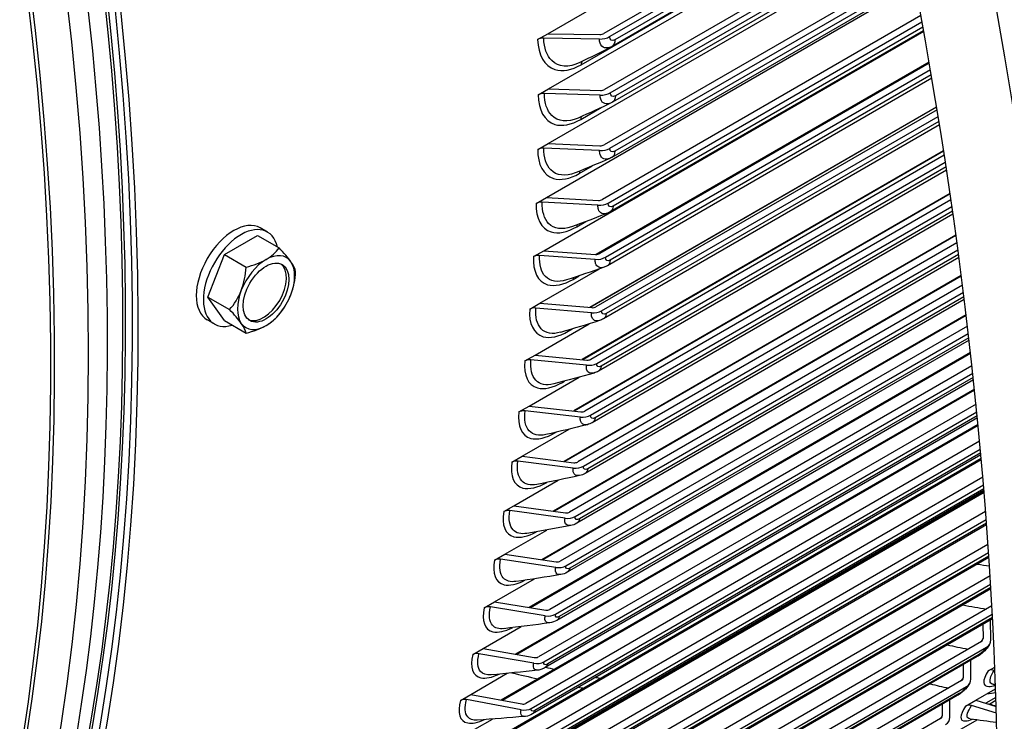
# Model space of a CAD drawing. Units: inches. Extents: x -10 to 117, y -8 to 67.
# Drawn here: x 78 to 81, y 48 to 50 of the extents above; entities that cross this region are included whole.
import ezdxf

# ---------------------------------------------------------------- set-up
doc = ezdxf.new("R2010")
doc.units = ezdxf.units.IN
doc.header["$MEASUREMENT"] = 0
doc.layers.add('PV', color=250, linetype='Continuous')

msp = doc.modelspace()

# ---------------------------------------------------------------- linework, layer by layer
at = {"layer": 'PV'}
for p, q in [((79.5376, 49.8332), (80.4516, 50.3609)), ((80.4682, 50.2833), (79.6893, 49.8337)), ((79.7048, 49.8252), (80.4714, 50.2678)), ((79.6276, 49.7491), (80.4773, 50.2397)), ((80.477, 50.241), (79.7114, 49.7989)), ((80.4746, 50.2529), (79.719, 49.8167)), ((79.5393, 49.6838), (80.48, 50.2269)), ((80.4963, 50.1471), (79.691, 49.6822)), ((79.7065, 49.6733), (80.4995, 50.1311)), ((80.5046, 50.1051), (79.7127, 49.6479)), ((80.5024, 50.1164), (79.7204, 49.6649)), ((79.538, 49.5361), (80.5066, 50.0953)), ((80.5225, 50.0133), (79.6897, 49.5324)), ((79.7051, 49.5231), (80.5257, 49.9968)), ((79.5337, 49.3901), (80.5315, 49.9662)), ((80.5304, 49.9717), (79.7111, 49.4986)), ((80.5284, 49.9824), (79.7187, 49.515)), ((80.547, 49.882), (79.6853, 49.3845)), ((79.7008, 49.3747), (80.5501, 49.8651)), ((79.5099, 49.8172), (79.5376, 49.8332)), ((79.5264, 49.2461), (80.5547, 49.8397)), ((79.5376, 49.8332), (79.6782, 49.8311)), ((80.5545, 49.8408), (79.7064, 49.3511)), ((80.5526, 49.851), (79.7141, 49.3668)), ((79.6771, 49.8188), (79.5265, 49.821)), ((80.5693, 49.7561), (79.6687, 49.2362)), ((80.5694, 49.7557), (79.6696, 49.2362)), ((80.5698, 49.7533), (79.678, 49.2384)), ((79.6934, 49.2283), (80.5728, 49.736)), ((80.5768, 49.7125), (79.6987, 49.2056)), ((80.5752, 49.7222), (79.7064, 49.2206)), ((79.5116, 49.6678), (79.5393, 49.6838)), ((79.6788, 49.6671), (79.5282, 49.6715)), ((79.5393, 49.6838), (79.6799, 49.6797)), ((79.6265, 49.6012), (79.682, 49.6332)), ((80.5897, 49.6347), (79.651, 49.0927)), ((80.5898, 49.6341), (79.6519, 49.0926)), ((80.5909, 49.6274), (79.6676, 49.0943)), ((79.683, 49.0838), (80.5938, 49.6096)), ((80.596, 49.5961), (79.6957, 49.0763)), ((80.5975, 49.587), (79.6881, 49.062)), ((79.5103, 49.5201), (79.538, 49.5361)), ((79.6775, 49.5172), (79.5269, 49.5236)), ((79.538, 49.5361), (79.6786, 49.53)), ((80.6086, 49.5161), (79.6306, 48.9515)), ((80.6087, 49.5154), (79.6318, 48.9514)), ((80.6104, 49.5043), (79.6543, 48.9523)), ((79.6697, 48.9414), (80.6132, 49.4861)), ((79.6225, 49.4551), (79.6587, 49.476)), ((80.6165, 49.4643), (79.6744, 48.9204)), ((80.6152, 49.4729), (79.6819, 48.9341)), ((79.506, 49.3741), (79.5337, 49.3901)), ((79.6731, 49.369), (79.5226, 49.3776)), ((79.5337, 49.3901), (79.6743, 49.3822)), ((80.6259, 49.4006), (79.6075, 48.8126)), ((80.6261, 49.3996), (79.609, 48.8124)), ((80.6283, 49.3842), (79.638, 48.8124)), ((79.6533, 48.8011), (80.631, 49.3656)), ((80.6328, 49.3527), (79.6652, 48.794)), ((79.6156, 49.3109), (79.6404, 49.3252)), ((80.634, 49.3446), (79.6578, 48.781)), ((78.7786, 49.2966), (78.7594, 49.3077)), ((78.6621, 49.2358), (78.7515, 49.2874)), ((78.7515, 49.2874), (78.81, 49.2536)), ((80.6418, 49.2882), (79.5816, 48.676)), ((80.642, 49.2869), (79.5834, 48.6758)), ((79.4987, 49.2301), (79.5264, 49.2461)), ((79.5264, 49.2461), (79.6669, 49.2362)), ((80.6447, 49.2671), (79.6186, 48.6747)), ((79.6339, 48.663), (80.6473, 49.2481)), ((78.6175, 49.1207), (78.6621, 49.2358)), ((78.6621, 49.2358), (78.7207, 49.202)), ((79.6658, 49.2228), (79.5153, 49.2334)), ((80.6499, 49.228), (79.6382, 48.6438)), ((80.6489, 49.2355), (79.6455, 48.6562)), ((79.5162, 49.104), (79.6777, 49.1972)), ((80.6563, 49.1789), (79.5529, 48.5419)), ((80.6565, 49.1774), (79.5551, 48.5415)), ((79.6057, 49.1686), (79.6226, 49.1784)), ((80.6596, 49.1531), (79.5963, 48.5392)), ((78.6175, 49.1207), (78.676, 49.087)), ((78.6621, 49.0572), (78.6175, 49.1207)), ((79.6115, 48.5272), (80.6621, 49.1337)), ((80.6645, 49.1144), (79.6156, 48.5089)), ((80.6636, 49.1215), (79.6229, 48.5206)), ((79.4885, 49.088), (79.5162, 49.104)), ((79.6554, 49.0785), (79.5051, 49.0911)), ((79.5162, 49.104), (79.6566, 49.0922)), ((78.6351, 49.048), (78.6159, 49.0591)), ((78.6621, 49.0572), (78.7207, 49.0234)), ((80.6695, 49.073), (79.5215, 48.4102)), ((80.6697, 49.0712), (79.5241, 48.4098)), ((79.5031, 48.9639), (79.6498, 49.0486)), ((80.6732, 49.0424), (79.5711, 48.4061)), ((79.5928, 49.0283), (79.6037, 49.0346)), ((79.5862, 48.3937), (80.6755, 49.0226)), ((80.6776, 49.0042), (79.5901, 48.3763)), ((80.6769, 49.0107), (79.5972, 48.3874)), ((79.4754, 48.9479), (79.5031, 48.9639)), ((80.6814, 48.9704), (79.4874, 48.281)), ((80.6817, 48.9683), (79.4904, 48.2805)), ((79.642, 48.9363), (79.4919, 48.9509)), ((79.5031, 48.9639), (79.6432, 48.9503)), ((80.6854, 48.935), (79.5429, 48.2754)), ((79.487, 48.8259), (79.6227, 48.9042)), ((79.558, 48.2627), (80.6876, 48.9148)), ((80.6894, 48.8973), (79.5616, 48.2461)), ((80.6888, 48.9033), (79.5686, 48.2566)), ((80.6922, 48.8714), (79.4504, 48.1545)), ((79.5769, 48.8901), (79.583, 48.8936)), ((80.6924, 48.8689), (79.4539, 48.1539)), ((79.4593, 48.8099), (79.487, 48.8259)), ((79.487, 48.8259), (79.6269, 48.8104)), ((80.6963, 48.8311), (79.5118, 48.1472)), ((79.6257, 48.7962), (79.4758, 48.8128)), ((79.5267, 48.1341), (80.6983, 48.8105)), ((80.7, 48.7938), (79.5302, 48.1184)), ((80.6994, 48.7994), (79.5371, 48.1283)), ((80.7017, 48.7759), (79.4108, 48.0306)), ((80.702, 48.7731), (79.4147, 48.0298)), ((79.4679, 48.69), (79.5948, 48.7633)), ((79.5582, 48.754), (79.56, 48.7551)), ((80.706, 48.7307), (79.4777, 48.0215)), ((80.7102, 48.6841), (79.3684, 47.9094)), ((79.4402, 48.674), (79.4679, 48.69)), ((79.4679, 48.69), (79.6076, 48.6728)), ((79.4926, 48.0081), (80.7079, 48.7098)), ((80.7094, 48.6939), (79.4959, 47.9933)), ((80.7089, 48.6991), (79.5026, 48.0026)), ((80.7105, 48.6809), (79.3728, 47.9085)), ((79.6063, 48.6584), (79.4567, 48.6768)), ((80.7146, 48.6339), (79.4408, 47.8985)), ((79.4459, 48.5565), (79.5656, 48.6255)), ((79.4556, 47.8847), (80.7164, 48.6127)), ((80.7177, 48.596), (79.3233, 47.791)), ((80.718, 48.5924), (79.3282, 47.79)), ((80.7176, 48.5976), (79.4587, 47.8708)), ((80.7172, 48.6023), (79.4653, 47.8795)), ((79.4182, 48.5405), (79.4459, 48.5565)), ((79.4459, 48.5565), (79.5853, 48.5374)), ((80.7221, 48.5409), (79.401, 47.7782)), ((79.584, 48.5227), (79.4347, 48.5431)), ((79.4156, 47.764), (80.7238, 48.5193)), ((80.7248, 48.505), (79.4187, 47.7509)), ((80.7245, 48.5094), (79.4251, 47.7591)), ((79.421, 48.4252), (79.5345, 48.4907)), ((80.7286, 48.4517), (79.3583, 47.6606)), ((79.3728, 47.6461), (80.7302, 48.4298)), ((80.7308, 48.4203), (79.382, 47.6415)), ((79.3933, 48.4092), (79.421, 48.4252)), ((79.421, 48.4252), (79.5601, 48.4044)), ((80.7311, 48.4163), (79.3758, 47.6339)), ((79.5587, 48.3895), (79.4098, 48.4117)), ((80.7343, 48.3665), (79.3128, 47.5458)), ((79.3272, 47.531), (80.7356, 48.3442)), ((79.3932, 48.2963), (79.5012, 48.3586)), ((80.7364, 48.3316), (79.33, 47.5196)), ((80.7362, 48.3351), (79.336, 47.5267)), ((80.739, 48.2852), (79.2645, 47.4338)), ((79.3655, 48.2803), (79.3932, 48.2963)), ((79.3932, 48.2963), (79.5319, 48.2738)), ((79.2788, 47.4188), (80.7403, 48.2626)), ((79.5305, 48.2586), (79.3819, 48.2827)), ((80.7409, 48.2508), (79.2815, 47.4082)), ((80.7407, 48.254), (79.2873, 47.4148)), ((80.7149, 48.2358), (80.7152, 48.1971)), ((80.7362, 48.1935), (80.7357, 48.2478)), ((79.3625, 48.1698), (79.4657, 48.2294)), ((80.7107, 48.1893), (79.2134, 47.3248)), ((79.2275, 47.3095), (80.7248, 48.174)), ((80.7052, 48.1542), (79.2357, 47.3059)), ((79.3348, 48.1538), (79.3625, 48.1698)), ((79.4993, 48.1303), (79.3512, 48.1561)), ((79.3625, 48.1698), (79.5008, 48.1457)), ((80.6997, 48.1482), (79.2302, 47.2998)), ((80.6613, 48.126), (80.6614, 48.0912)), ((80.6823, 48.0873), (80.6821, 48.138)), ((79.3289, 48.0459), (79.4278, 48.103)), ((80.7292, 48.1098), (80.747, 48.12)), ((80.7473, 48.1105), (80.7453, 48.1111)), ((80.6568, 48.0833), (79.1595, 47.2189)), ((79.1735, 47.2032), (80.6708, 48.0677)), ((80.6509, 48.0483), (79.1814, 47.1999)), ((79.3012, 48.0299), (79.3289, 48.0459)), ((79.3289, 48.0459), (79.4668, 48.0201)), ((80.6959, 48.0304), (80.7492, 48.0612)), ((80.6456, 48.0427), (79.1762, 47.1943)), ((79.4653, 48.0044), (79.3176, 48.0321)), ((80.605, 48.0192), (80.6048, 47.9883)), ((80.6256, 47.9843), (80.6258, 48.0312)), ((80.6682, 48.0144), (80.6959, 48.0304)), ((80.6959, 48.0304), (80.7508, 48.0136)), ((80.75, 48.0375), (80.7233, 48.0221)), ((80.7503, 48.0295), (80.7337, 48.0199)), ((80.7514, 47.995), (80.6841, 48.0156)), ((80.6002, 47.9804), (79.1029, 47.1159)), ((79.2925, 47.9245), (79.3874, 47.9794)), ((80.6322, 47.9382), (80.6991, 47.9769))]:
    msp.add_line(p, q, dxfattribs=at)
msp.add_arc((78.6655, 49.1962), 0.1894, 315, 330, dxfattribs=at)
for centre, major_axis, ratio, start_param, end_param in [((74.0998, 52.9645), (-5.664, 9.8103), 0.57735, 3.655864, 5.768914), ((77.3146, 54.8206), (4.0827, -7.0714), 0.57735, 0.514271, 2.627322), ((72.9844, 52.3205), (5.6744, -9.8283), 0.57735, 0, 2.354449), ((72.9495, 52.3004), (5.6642, -9.8107), 0.57735, 5.502956, 8.637634), ((72.8474, 52.2414), (5.5923, -9.6862), 0.57735, 5.49201, 8.637634), ((72.8604, 52.2489), (3.9375, -6.82), 0.57735, 6.249033, 8.550514), ((72.8604, 52.2489), (3.9134, -6.7783), 0.57735, 0.240295, 2.267329), ((72.8604, 52.2489), (3.9266, -6.801), 0.57735, 0.079644, 2.267329), ((72.7849, 52.2053), (3.9321, -6.8106), 0.57735, 0.265589, 2.267329), ((72.8517, 52.2439), (3.9145, -6.7802), 0.57735, 0.265589, 2.267329), ((72.7336, 52.1757), (3.9321, -6.8106), 0.57735, 6.213767, 8.550514), ((72.6581, 52.1322), (3.9134, -6.7783), 0.57735, 0, 2.267329), ((72.6667, 52.1371), (3.9145, -6.7802), 0.57735, 6.259545, 8.550514), ((73.9938, 52.9033), (5.6875, -9.851), 0.57735, 0.77082, 1.542343), ((73.82, 52.803), (5.6875, -9.851), 0.57735, 0.769875, 1.544506), ((79.679, 49.8393), (0.0146, 0.0003), 0.563069, 4.649164, 5.485863), ((79.5254, 49.8087), (-0.0219, -0.0005), 0.563069, 4.649164, 5.485863), ((79.679, 49.8393), (-0.0365, -0.0008), 0.563069, 1.507572, 2.34427), ((79.527, 49.6589), (-0.0219, 0), 0.576572, 4.660416, 5.497114), ((79.6807, 49.6881), (-0.0365, 0), 0.576572, 1.518823, 2.355522), ((79.6807, 49.6881), (0.0146, 0), 0.576572, 4.660416, 5.497114), ((79.5257, 49.5107), (-0.0219, 0.0004), 0.589767, 4.6722, 5.508898), ((79.6793, 49.5386), (-0.0365, 0.0007), 0.589767, 1.530607, 2.367305), ((79.6793, 49.5386), (0.0146, -0.0003), 0.589767, 4.6722, 5.508898), ((79.5214, 49.3644), (-0.0219, 0.0009), 0.602647, 4.684534, 5.521233), ((79.675, 49.391), (0.0146, -0.0006), 0.602647, 4.684534, 5.521233), ((79.675, 49.391), (-0.0365, 0.0014), 0.602647, 1.542942, 2.37964), ((78.6876, 49.1834), (-0.0718, -0.1243), 0.57735, 3.141593, 6.283185), ((78.7068, 49.1723), (-0.0718, -0.1243), 0.57735, 2.587006, 6.837772), ((78.6655, 49.2855), (0.1547, 0), 0.57735, 5.497787, 5.918321), ((78.7325, 49.2795), (0.1206, -0.0969), 0.211325, 0.631914, 1.052449), ((78.7749, 49.133), (-0.0547, -0.0947), 0.57735, 3.926991, 4.974188), ((78.6655, 49.2855), (0.1547, 0), 0.57735, 5.077253, 5.497787), ((78.7749, 49.133), (0.0547, 0.0947), 0.57735, 6.021386, 7.068583), ((79.5142, 49.22), (-0.0218, 0.0013), 0.615206, 4.697439, 5.534138), ((79.6677, 49.2452), (-0.0364, 0.0022), 0.615206, 1.555847, 2.392545), ((79.6677, 49.2452), (0.0146, -0.0009), 0.615206, 4.697439, 5.534138), ((78.5985, 49.2021), (0.0138, 0.1541), 0.788675, 4.36151, 4.782044), ((78.7681, 49.1369), (-0.0438, -0.0758), 0.57735, 0.07786, 3.063732), ((78.7325, 49.2795), (0.1206, -0.0969), 0.211325, 0.21138, 0.631914), ((78.7749, 49.133), (0.0547, 0.0947), 0.57735, 4.974188, 6.021386), ((78.7325, 49.1902), (-0.0138, -0.1541), 0.788675, 1.219917, 1.640451), ((78.5985, 49.2021), (0.0138, 0.1541), 0.788675, 3.940975, 4.36151), ((78.7749, 49.133), (-0.0547, -0.0947), 0.57735, 4.974188, 6.021386), ((78.7749, 49.133), (0.0547, 0.0947), 0.57735, 3.926991, 4.974188), ((78.7325, 49.1902), (-0.0138, -0.1541), 0.788675, 1.136278, 1.219917), ((78.5985, 49.1128), (-0.1206, 0.0969), 0.211325, 3.773507, 4.194041), ((79.5039, 49.0775), (-0.0218, 0.0018), 0.627437, 4.710934, 5.547632), ((79.6574, 49.1013), (-0.0364, 0.003), 0.627437, 1.569341, 2.40604), ((79.6574, 49.1013), (0.0146, -0.0012), 0.627437, 4.710934, 5.547632), ((78.6655, 49.1069), (-0.1547, 0), 0.57735, 2.356194, 2.617994), ((78.5985, 49.1128), (0.1206, -0.0969), 0.211325, 0.21138, 0.631914), ((78.7749, 49.133), (-0.0547, -0.0947), 0.57735, 6.021386, 7.068583), ((78.6655, 49.1069), (-0.1547, 0), 0.57735, 1.93566, 2.356194), ((79.4907, 48.937), (-0.0218, 0.0023), 0.639334, 4.725038, 5.561737), ((79.644, 48.9596), (0.0145, -0.0015), 0.639334, 4.725038, 5.561737), ((79.644, 48.9596), (-0.0363, 0.0038), 0.639334, 1.583446, 2.420144), ((79.4746, 48.7986), (-0.0217, 0.0028), 0.65089, 4.739773, 5.576471), ((79.6277, 48.8199), (-0.0362, 0.0046), 0.65089, 1.59818, 2.434878), ((79.6277, 48.8199), (0.0145, -0.0019), 0.65089, 4.739773, 5.576471), ((79.4555, 48.6624), (-0.0216, 0.0033), 0.662098, 4.755158, 5.591856), ((79.6084, 48.6824), (-0.0361, 0.0055), 0.662098, 1.613565, 2.450263), ((79.6084, 48.6824), (0.0144, -0.0022), 0.662098, 4.755158, 5.591856), ((79.4334, 48.5284), (-0.0215, 0.0038), 0.672954, 4.771213, 5.607912), ((79.5862, 48.5472), (-0.0359, 0.0064), 0.672954, 1.629621, 2.466319), ((79.5862, 48.5472), (0.0144, -0.0025), 0.672954, 4.771213, 5.607912), ((79.4084, 48.3968), (-0.0214, 0.0043), 0.683451, 4.78796, 5.624658), ((79.561, 48.4144), (-0.0358, 0.0072), 0.683451, 1.646367, 2.483065), ((79.561, 48.4144), (0.0143, -0.0029), 0.683451, 4.78796, 5.624658), ((79.3806, 48.2675), (-0.0213, 0.0049), 0.693583, 4.805417, 5.642115), ((79.5328, 48.2839), (-0.0356, 0.0081), 0.693583, 1.663824, 2.500522), ((79.5328, 48.2839), (0.0142, -0.0033), 0.693583, 4.805417, 5.642115), ((80.7012, 48.1996), (0.0131, -0.0064), 0.760917, 5.80931, 6.646009), ((80.7012, 48.1996), (0.0328, -0.016), 0.760917, 5.80931, 6.646009), ((79.3498, 48.1407), (-0.0212, 0.0054), 0.703346, 4.823603, 5.660301), ((79.5018, 48.156), (-0.0353, 0.0091), 0.703346, 1.68201, 2.518708), ((79.5018, 48.156), (0.0141, -0.0036), 0.703346, 4.823603, 5.660301), ((77.8705, 55.1415), (-3.9151, 6.7812), 0.57735, 2.643607, 2.656914), ((77.8874, 55.1513), (-3.9021, 6.7586), 0.57735, 2.658779, 2.663317), ((80.7429, 48.0936), (-0.0186, 0.0115), 0.779587, 5.048525, 5.885223), ((77.8874, 55.1513), (-3.9021, 6.7586), 0.57735, 2.684593, 2.687188), ((80.6475, 48.0938), (0.0129, -0.0068), 0.767551, 5.833811, 6.67051), ((80.6475, 48.0938), (0.0323, -0.017), 0.767551, 5.833811, 6.67051), ((77.8705, 55.1415), (-3.9151, 6.7812), 0.57735, 2.677847, 2.680398), ((77.8874, 55.1513), (-3.9021, 6.7586), 0.57735, 2.7107, 2.711131), ((77.8874, 55.1513), (3.9021, -6.7586), 0.57735, 6.03818, 6.043065), ((79.3161, 48.0164), (-0.021, 0.006), 0.712733, 4.842536, 5.679235), ((79.4678, 48.0305), (0.014, -0.004), 0.712733, 4.842536, 5.679235), ((77.8705, 55.1415), (-3.9151, 6.7812), 0.57735, 2.703491, 2.703913), ((79.4678, 48.0305), (-0.0351, 0.01), 0.712733, 1.700944, 2.537642), ((80.6817, 47.998), (-0.0182, 0.0121), 0.784984, 5.075409, 5.912107), ((73.9938, 52.9033), (5.6875, -9.851), 0.57735, 0, 0.754649), ((80.591, 47.991), (0.0127, -0.0072), 0.773775, 5.859119, 6.695818), ((80.591, 47.991), (0.0317, -0.0181), 0.773775, 5.859119, 6.695818)]:
    msp.add_ellipse(centre, major_axis=major_axis, ratio=ratio, start_param=start_param, end_param=end_param, dxfattribs=at)
msp.add_ellipse((78.7749, 49.133), major_axis=(-0.0438, -0.0758), ratio=0.57735, dxfattribs=at)
for points, knots in [([(79.5099, 49.8172), (79.5108, 49.7758), (79.5284, 49.7451), (79.5566, 49.7362), (79.5768, 49.7298), (79.6022, 49.7344), (79.6276, 49.7491)], [-1.570796, -1.570796, -1.570796, -1.570796, -0.656731, -0.656731, -0.656731, 0, 0, 0, 0]), ([(79.6241, 49.755), (79.5944, 49.7408), (79.5659, 49.7426), (79.5479, 49.7605), (79.5346, 49.7737), (79.527, 49.7952), (79.5265, 49.821)], [1.651991, 1.651991, 1.651991, 1.651991, 2.508905, 2.508905, 2.508905, 3.141593, 3.141593, 3.141593, 3.141593]), ([(79.7094, 49.7978), (79.6962, 49.791), (79.6836, 49.7948), (79.6791, 49.8073), (79.6779, 49.8107), (79.6772, 49.8146), (79.6771, 49.8188)], [1.616156, 1.616156, 1.616156, 1.616156, 2.819469, 2.819469, 2.819469, 3.141593, 3.141593, 3.141593, 3.141593]), ([(79.6193, 49.6049), (79.5911, 49.5928), (79.5647, 49.595), (79.5481, 49.6117), (79.5353, 49.6247), (79.5282, 49.6459), (79.5282, 49.6715)], [1.691762, 1.691762, 1.691762, 1.691762, 2.508905, 2.508905, 2.508905, 3.141593, 3.141593, 3.141593, 3.141593]), ([(79.5116, 49.6678), (79.5116, 49.6269), (79.5285, 49.5966), (79.5561, 49.588), (79.576, 49.5818), (79.6011, 49.5865), (79.6265, 49.6012)], [-1.570796, -1.570796, -1.570796, -1.570796, -0.656731, -0.656731, -0.656731, 0, 0, 0, 0]), ([(79.709, 49.6459), (79.6963, 49.64), (79.6846, 49.6439), (79.6805, 49.6558), (79.6794, 49.6591), (79.6788, 49.6629), (79.6788, 49.6671)], [1.657092, 1.657092, 1.657092, 1.657092, 2.819469, 2.819469, 2.819469, 3.141593, 3.141593, 3.141593, 3.141593]), ([(79.5103, 49.5201), (79.5095, 49.4796), (79.5255, 49.4498), (79.5527, 49.4415), (79.5722, 49.4356), (79.5971, 49.4404), (79.6225, 49.4551)], [-1.570796, -1.570796, -1.570796, -1.570796, -0.656731, -0.656731, -0.656731, 0, 0, 0, 0]), ([(79.6116, 49.4569), (79.5851, 49.4465), (79.5607, 49.4491), (79.5454, 49.4647), (79.5329, 49.4774), (79.5264, 49.4984), (79.5269, 49.5236)], [1.730033, 1.730033, 1.730033, 1.730033, 2.508905, 2.508905, 2.508905, 3.141593, 3.141593, 3.141593, 3.141593]), ([(79.7056, 49.4959), (79.6934, 49.4908), (79.6826, 49.4946), (79.6789, 49.506), (79.6779, 49.5093), (79.6774, 49.513), (79.6775, 49.5172)], [1.696487, 1.696487, 1.696487, 1.696487, 2.819469, 2.819469, 2.819469, 3.141593, 3.141593, 3.141593, 3.141593]), ([(79.6012, 49.311), (79.5763, 49.3022), (79.5538, 49.305), (79.5397, 49.3196), (79.5276, 49.332), (79.5216, 49.3526), (79.5226, 49.3776)], [1.766908, 1.766908, 1.766908, 1.766908, 2.508905, 2.508905, 2.508905, 3.141593, 3.141593, 3.141593, 3.141593]), ([(79.506, 49.3741), (79.5044, 49.3342), (79.5196, 49.3049), (79.5463, 49.2969), (79.5654, 49.2912), (79.5902, 49.2962), (79.6156, 49.3109)], [-1.570796, -1.570796, -1.570796, -1.570796, -0.656731, -0.656731, -0.656731, 0, 0, 0, 0]), ([(79.6993, 49.3477), (79.6876, 49.3433), (79.6776, 49.3472), (79.6743, 49.358), (79.6734, 49.3612), (79.673, 49.365), (79.6731, 49.369)], [1.734444, 1.734444, 1.734444, 1.734444, 2.819469, 2.819469, 2.819469, 3.141593, 3.141593, 3.141593, 3.141593]), ([(79.4987, 49.2301), (79.4963, 49.1907), (79.5107, 49.1619), (79.5369, 49.1543), (79.5557, 49.1488), (79.5803, 49.1539), (79.6057, 49.1686)], [-1.570796, -1.570796, -1.570796, -1.570796, -0.656731, -0.656731, -0.656731, 0, 0, 0, 0]), ([(79.588, 49.1671), (79.5647, 49.1597), (79.544, 49.1627), (79.531, 49.1763), (79.5194, 49.1885), (79.5138, 49.2088), (79.5153, 49.2334)], [1.802478, 1.802478, 1.802478, 1.802478, 2.508905, 2.508905, 2.508905, 3.141593, 3.141593, 3.141593, 3.141593]), ([(79.69, 49.2016), (79.6789, 49.1978), (79.6696, 49.2017), (79.6667, 49.2119), (79.6659, 49.2151), (79.6655, 49.2188), (79.6658, 49.2228)], [1.77106, 1.77106, 1.77106, 1.77106, 2.819469, 2.819469, 2.819469, 3.141593, 3.141593, 3.141593, 3.141593]), ([(79.4885, 49.088), (79.4853, 49.0491), (79.4989, 49.0209), (79.5246, 49.0136), (79.543, 49.0083), (79.5674, 49.0136), (79.5928, 49.0283)], [-1.570796, -1.570796, -1.570796, -1.570796, -0.656731, -0.656731, -0.656731, 0, 0, 0, 0]), ([(79.5721, 49.0255), (79.5503, 49.0193), (79.5313, 49.0224), (79.5194, 49.035), (79.5081, 49.0469), (79.5031, 49.0669), (79.5051, 49.0911)], [1.836828, 1.836828, 1.836828, 1.836828, 2.508905, 2.508905, 2.508905, 3.141593, 3.141593, 3.141593, 3.141593]), ([(79.6777, 49.0575), (79.6672, 49.0543), (79.6587, 49.0581), (79.6561, 49.0678), (79.6553, 49.071), (79.6551, 49.0746), (79.6554, 49.0785)], [1.806419, 1.806419, 1.806419, 1.806419, 2.819469, 2.819469, 2.819469, 3.141593, 3.141593, 3.141593, 3.141593]), ([(79.5534, 48.886), (79.5331, 48.8809), (79.5157, 48.8841), (79.5048, 48.8958), (79.4939, 48.9074), (79.4894, 48.927), (79.4919, 48.9509)], [1.870032, 1.870032, 1.870032, 1.870032, 2.508905, 2.508905, 2.508905, 3.141593, 3.141593, 3.141593, 3.141593]), ([(79.4754, 48.9479), (79.4713, 48.9096), (79.4841, 48.8819), (79.5093, 48.875), (79.5274, 48.87), (79.5515, 48.8754), (79.5769, 48.8901)], [-1.570796, -1.570796, -1.570796, -1.570796, -0.656731, -0.656731, -0.656731, 0, 0, 0, 0]), ([(79.6626, 48.9155), (79.6526, 48.9128), (79.6447, 48.9165), (79.6425, 48.9258), (79.6418, 48.9289), (79.6416, 48.9324), (79.642, 48.9363)], [1.840596, 1.840596, 1.840596, 1.840596, 2.819469, 2.819469, 2.819469, 3.141593, 3.141593, 3.141593, 3.141593]), ([(79.4593, 48.8099), (79.4544, 48.7722), (79.4664, 48.7451), (79.4911, 48.7385), (79.5088, 48.7338), (79.5328, 48.7394), (79.5582, 48.754)], [-1.570796, -1.570796, -1.570796, -1.570796, -0.656731, -0.656731, -0.656731, 0, 0, 0, 0]), ([(79.532, 48.7488), (79.5131, 48.7447), (79.4972, 48.7479), (79.4872, 48.7587), (79.4768, 48.77), (79.4728, 48.7892), (79.4758, 48.8128)], [1.902159, 1.902159, 1.902159, 1.902159, 2.508905, 2.508905, 2.508905, 3.141593, 3.141593, 3.141593, 3.141593]), ([(79.6445, 48.7757), (79.6351, 48.7735), (79.6278, 48.7771), (79.6259, 48.7859), (79.6253, 48.7889), (79.6252, 48.7924), (79.6257, 48.7962)], [1.873662, 1.873662, 1.873662, 1.873662, 2.819469, 2.819469, 2.819469, 3.141593, 3.141593, 3.141593, 3.141593]), ([(79.4402, 48.674), (79.4345, 48.637), (79.4457, 48.6105), (79.4699, 48.6043), (79.4869, 48.5999), (79.5099, 48.6053), (79.5346, 48.6192)], [-1.570796, -1.570796, -1.570796, -1.570796, -0.656731, -0.656731, -0.656731, -0.015817, -0.015817, -0.015817, -0.015817]), ([(79.5078, 48.614), (79.4904, 48.6106), (79.4758, 48.6138), (79.4667, 48.6238), (79.4567, 48.6348), (79.4532, 48.6537), (79.4567, 48.6768)], [1.933272, 1.933272, 1.933272, 1.933272, 2.508905, 2.508905, 2.508905, 3.141593, 3.141593, 3.141593, 3.141593]), ([(79.6235, 48.6381), (79.6146, 48.6363), (79.608, 48.6399), (79.6063, 48.6482), (79.6058, 48.6511), (79.6058, 48.6546), (79.6063, 48.6584)], [1.90568, 1.90568, 1.90568, 1.90568, 2.819469, 2.819469, 2.819469, 3.141593, 3.141593, 3.141593, 3.141593]), ([(79.4182, 48.5405), (79.4118, 48.504), (79.4222, 48.4782), (79.4459, 48.4723), (79.4617, 48.4685), (79.4832, 48.4733), (79.5065, 48.4857)], [-1.570796, -1.570796, -1.570796, -1.570796, -0.656731, -0.656731, -0.656731, -0.046334, -0.046334, -0.046334, -0.046334]), ([(79.4809, 48.4815), (79.4648, 48.4789), (79.4516, 48.482), (79.4433, 48.4912), (79.4337, 48.5019), (79.4307, 48.5203), (79.4347, 48.5431)], [1.963428, 1.963428, 1.963428, 1.963428, 2.508905, 2.508905, 2.508905, 3.141593, 3.141593, 3.141593, 3.141593]), ([(79.5996, 48.5029), (79.5912, 48.5014), (79.5851, 48.5049), (79.5838, 48.5128), (79.5833, 48.5156), (79.5834, 48.519), (79.584, 48.5227)], [1.936709, 1.936709, 1.936709, 1.936709, 2.819469, 2.819469, 2.819469, 3.141593, 3.141593, 3.141593, 3.141593]), ([(79.3933, 48.4092), (79.386, 48.3734), (79.3957, 48.3482), (79.4189, 48.3428), (79.4336, 48.3393), (79.4536, 48.3436), (79.4756, 48.3548)], [-1.570796, -1.570796, -1.570796, -1.570796, -0.656731, -0.656731, -0.656731, -0.07591, -0.07591, -0.07591, -0.07591]), ([(79.4512, 48.3515), (79.4365, 48.3494), (79.4245, 48.3525), (79.417, 48.361), (79.4078, 48.3713), (79.4053, 48.3893), (79.4098, 48.4117)], [1.99268, 1.99268, 1.99268, 1.99268, 2.508905, 2.508905, 2.508905, 3.141593, 3.141593, 3.141593, 3.141593]), ([(79.5727, 48.3701), (79.5649, 48.3689), (79.5594, 48.3722), (79.5583, 48.3797), (79.5578, 48.3825), (79.558, 48.3858), (79.5587, 48.3895)], [1.966802, 1.966802, 1.966802, 1.966802, 2.819469, 2.819469, 2.819469, 3.141593, 3.141593, 3.141593, 3.141593]), ([(79.3655, 48.2803), (79.3574, 48.2451), (79.3663, 48.2206), (79.389, 48.2156), (79.4027, 48.2126), (79.4213, 48.2165), (79.4419, 48.2265)], [-1.570796, -1.570796, -1.570796, -1.570796, -0.656731, -0.656731, -0.656731, -0.1046, -0.1046, -0.1046, -0.1046]), ([(79.4189, 48.224), (79.4054, 48.2224), (79.3945, 48.2254), (79.3877, 48.2331), (79.379, 48.2431), (79.3769, 48.2607), (79.3819, 48.2827)], [2.021076, 2.021076, 2.021076, 2.021076, 2.508905, 2.508905, 2.508905, 3.141593, 3.141593, 3.141593, 3.141593]), ([(79.543, 48.2397), (79.5357, 48.2388), (79.5306, 48.242), (79.5298, 48.249), (79.5294, 48.2518), (79.5297, 48.255), (79.5305, 48.2586)], [1.996011, 1.996011, 1.996011, 1.996011, 2.819469, 2.819469, 2.819469, 3.141593, 3.141593, 3.141593, 3.141593]), ([(80.734, 48.1836), (80.7312, 48.1778), (80.7273, 48.1724), (80.7189, 48.1629), (80.7143, 48.1586), (80.7064, 48.1524), (80.7031, 48.1501), (80.6997, 48.1482)], [0, 0, 0, 0, 0.0604171, 0.0604171, 0.1132132, 0.1132132, 0.1491159, 0.1491159, 0.1491159, 0.1491159]), ([(79.3348, 48.1538), (79.3259, 48.1193), (79.334, 48.0955), (79.3562, 48.091), (79.369, 48.0883), (79.3862, 48.0919), (79.4055, 48.1008)], [-1.570796, -1.570796, -1.570796, -1.570796, -0.656731, -0.656731, -0.656731, -0.132452, -0.132452, -0.132452, -0.132452]), ([(79.3838, 48.099), (79.3715, 48.0979), (79.3617, 48.1007), (79.3556, 48.1078), (79.3472, 48.1174), (79.3457, 48.1346), (79.3512, 48.1561)], [2.048663, 2.048663, 2.048663, 2.048663, 2.508905, 2.508905, 2.508905, 3.141593, 3.141593, 3.141593, 3.141593]), ([(79.5104, 48.1118), (79.5036, 48.1112), (79.499, 48.1143), (79.4984, 48.1209), (79.4981, 48.1236), (79.4984, 48.1267), (79.4993, 48.1303)], [2.024381, 2.024381, 2.024381, 2.024381, 2.819469, 2.819469, 2.819469, 3.141593, 3.141593, 3.141593, 3.141593]), ([(79.5302, 48.1184), (79.5272, 48.1167), (79.5241, 48.1152), (79.5174, 48.1129), (79.5139, 48.112), (79.5103, 48.1116)], [0, 0, 0, 0, 0.03144693, 0.03144693, 0.06408731, 0.06408731, 0.06408731, 0.06408731]), ([(80.7292, 48.1098), (80.7128, 48.0831), (80.7133, 48.0671), (80.731, 48.0673), (80.7358, 48.0674), (80.7418, 48.0686), (80.7489, 48.071)], [-1.570796, -1.570796, -1.570796, -1.570796, -0.656731, -0.656731, -0.656731, -0.406644, -0.406644, -0.406644, -0.406644]), ([(80.744, 48.0729), (80.7405, 48.0733), (80.738, 48.0744), (80.7364, 48.0764), (80.7318, 48.0821), (80.735, 48.0944), (80.7453, 48.1111)], [2.2881141, 2.2881141, 2.2881141, 2.2881141, 2.5089053, 2.5089053, 2.5089053, 3.1415927, 3.1415927, 3.1415927, 3.1415927]), ([(80.6797, 48.0767), (80.6767, 48.071), (80.6726, 48.0657), (80.6659, 48.0585), (80.6638, 48.0565), (80.6581, 48.0513), (80.6543, 48.0483), (80.6488, 48.0446), (80.6472, 48.0436), (80.6456, 48.0427)], [0, 0, 0, 0, 0.0613999, 0.0613999, 0.0867966, 0.0867966, 0.1286972, 0.1286972, 0.1459079, 0.1459079, 0.1459079, 0.1459079]), ([(79.3012, 48.0299), (79.2916, 47.9961), (79.2988, 47.973), (79.3206, 47.9689), (79.3324, 47.9666), (79.3484, 47.9698), (79.3664, 47.9779)], [-1.570796, -1.570796, -1.570796, -1.570796, -0.656731, -0.656731, -0.656731, -0.159512, -0.159512, -0.159512, -0.159512]), ([(79.346, 47.9766), (79.3349, 47.9759), (79.3261, 47.9786), (79.3206, 47.985), (79.3126, 47.9943), (79.3116, 48.011), (79.3176, 48.0321)], [2.075483, 2.075483, 2.075483, 2.075483, 2.508905, 2.508905, 2.508905, 3.141593, 3.141593, 3.141593, 3.141593]), ([(79.475, 47.9865), (79.4686, 47.9861), (79.4645, 47.9891), (79.464, 47.9953), (79.4639, 47.9979), (79.4643, 48.001), (79.4653, 48.0044)], [2.051956, 2.051956, 2.051956, 2.051956, 2.819469, 2.819469, 2.819469, 3.141593, 3.141593, 3.141593, 3.141593]), ([(79.4959, 47.9933), (79.4901, 47.9899), (79.4838, 47.9875), (79.4764, 47.9865), (79.4756, 47.9864), (79.4748, 47.9863)], [0, 0, 0, 0, 0.06052121, 0.06052121, 0.06751042, 0.06751042, 0.06751042, 0.06751042]), ([(80.6682, 48.0144), (80.651, 47.9886), (80.6508, 47.9734), (80.668, 47.9742), (80.673, 47.9744), (80.6793, 47.9759), (80.6867, 47.9786)], [-1.570796, -1.570796, -1.570796, -1.570796, -0.656731, -0.656731, -0.656731, -0.394555, -0.394555, -0.394555, -0.394555]), ([(80.6803, 47.9795), (80.6774, 47.9798), (80.6753, 47.9808), (80.674, 47.9825), (80.6698, 47.9877), (80.6734, 47.9995), (80.6841, 48.0156)], [2.3090818, 2.3090818, 2.3090818, 2.3090818, 2.5089053, 2.5089053, 2.5089053, 3.1415927, 3.1415927, 3.1415927, 3.1415927])]:
    msp.add_open_spline(points, degree=3, knots=knots, dxfattribs=at)
for points in [[(79.719, 49.8167), (79.7117, 49.8124), (79.705, 49.8165), (79.7048, 49.8252)], [(79.719, 49.8167), (79.7192, 49.8084), (79.7163, 49.8018), (79.7114, 49.7989)], [(79.7094, 49.7978), (79.6821, 49.7835), (79.6536, 49.7692), (79.6241, 49.755)], [(79.7114, 49.7989), (79.7107, 49.7985), (79.7101, 49.7982), (79.7094, 49.7978)], [(79.6307, 49.7581), (79.6287, 49.7562), (79.6275, 49.753), (79.6276, 49.7491)], [(79.7204, 49.6649), (79.7131, 49.6607), (79.7065, 49.6647), (79.7065, 49.6733)], [(79.709, 49.6459), (79.6801, 49.6322), (79.6502, 49.6185), (79.6192, 49.6049)], [(79.7127, 49.6479), (79.7115, 49.6472), (79.7102, 49.6465), (79.709, 49.6459)], [(79.7204, 49.6649), (79.7204, 49.657), (79.7175, 49.6507), (79.7127, 49.6479)], [(79.6291, 49.6092), (79.6275, 49.6073), (79.6266, 49.6045), (79.6265, 49.6012)], [(79.7187, 49.515), (79.7114, 49.5107), (79.705, 49.5146), (79.7051, 49.5231)], [(79.7187, 49.515), (79.7186, 49.5073), (79.7157, 49.5013), (79.7111, 49.4986)], [(79.7056, 49.4958), (79.6753, 49.4827), (79.6439, 49.4697), (79.6116, 49.4568)], [(79.7111, 49.4986), (79.7093, 49.4976), (79.7075, 49.4966), (79.7056, 49.4958)], [(79.6245, 49.462), (79.6234, 49.4602), (79.6226, 49.4579), (79.6225, 49.4551)], [(79.7064, 49.3511), (79.7041, 49.3498), (79.7017, 49.3486), (79.6992, 49.3477)], [(79.7141, 49.3668), (79.7068, 49.3626), (79.7005, 49.3664), (79.7008, 49.3747)], [(79.7141, 49.3668), (79.7137, 49.3595), (79.7109, 49.3538), (79.7064, 49.3511)], [(79.6992, 49.3477), (79.6675, 49.3352), (79.6348, 49.3229), (79.6012, 49.3108)], [(79.6171, 49.3166), (79.6162, 49.315), (79.6157, 49.3131), (79.6156, 49.3109)], [(79.7064, 49.2206), (79.6991, 49.2164), (79.6929, 49.22), (79.6934, 49.2283)], [(79.7064, 49.2206), (79.7059, 49.2136), (79.7031, 49.2081), (79.6987, 49.2056)], [(79.6899, 49.2015), (79.6569, 49.1898), (79.6229, 49.1783), (79.588, 49.167)], [(79.6987, 49.2056), (79.6959, 49.2039), (79.693, 49.2026), (79.6899, 49.2015)], [(79.6067, 49.1731), (79.6062, 49.1718), (79.6058, 49.1703), (79.6057, 49.1686)], [(79.6957, 49.0763), (79.6884, 49.0721), (79.6824, 49.0757), (79.683, 49.0838)], [(79.6777, 49.0574), (79.6434, 49.0464), (79.6081, 49.0357), (79.572, 49.0253)], [(79.6881, 49.062), (79.6848, 49.0601), (79.6813, 49.0585), (79.6777, 49.0574)], [(79.6957, 49.0763), (79.6951, 49.0696), (79.6923, 49.0645), (79.6881, 49.062)], [(79.5935, 49.0315), (79.5931, 49.0306), (79.5929, 49.0295), (79.5928, 49.0283)], [(79.6819, 48.9341), (79.6747, 48.9299), (79.6688, 48.9334), (79.6697, 48.9414)], [(79.6819, 48.9341), (79.6813, 48.9277), (79.6785, 48.9229), (79.6744, 48.9204)], [(79.6625, 48.9153), (79.627, 48.9053), (79.5906, 48.8954), (79.5533, 48.8858)], [(79.6744, 48.9204), (79.6707, 48.9183), (79.6667, 48.9165), (79.6625, 48.9153)], [(79.5773, 48.8921), (79.5772, 48.8914), (79.577, 48.8908), (79.5769, 48.8901)], [(79.6652, 48.794), (79.658, 48.7898), (79.6523, 48.7932), (79.6533, 48.8011)], [(79.6652, 48.794), (79.6644, 48.788), (79.6617, 48.7834), (79.6578, 48.781)], [(79.6444, 48.7755), (79.6077, 48.7663), (79.5702, 48.7573), (79.5319, 48.7486)], [(79.6578, 48.781), (79.6536, 48.7786), (79.6491, 48.7767), (79.6444, 48.7755)], [(79.5583, 48.7547), (79.5582, 48.7545), (79.5582, 48.7542), (79.5582, 48.754)], [(79.6455, 48.6562), (79.6383, 48.652), (79.6327, 48.6552), (79.6339, 48.663)], [(79.6234, 48.638), (79.5856, 48.6296), (79.547, 48.6215), (79.5077, 48.6138)], [(79.6382, 48.6438), (79.6336, 48.6411), (79.6286, 48.6391), (79.6234, 48.638)], [(79.6455, 48.6562), (79.6447, 48.6504), (79.642, 48.6461), (79.6382, 48.6438)], [(79.6229, 48.5206), (79.6156, 48.5164), (79.6102, 48.5195), (79.6115, 48.5272)], [(79.5995, 48.5027), (79.5606, 48.4953), (79.521, 48.4881), (79.4808, 48.4813)], [(79.6156, 48.5089), (79.6106, 48.506), (79.6051, 48.5038), (79.5995, 48.5027)], [(79.6229, 48.5206), (79.6219, 48.5152), (79.6193, 48.5111), (79.6156, 48.5089)], [(79.5972, 48.3874), (79.5899, 48.3832), (79.5847, 48.3862), (79.5862, 48.3937)], [(80.7001, 48.3984), (80.7109, 48.3968), (80.7217, 48.3952), (80.7325, 48.3936)], [(79.5726, 48.3699), (79.5328, 48.3634), (79.4923, 48.3571), (79.4511, 48.3513)], [(79.5901, 48.3763), (79.5847, 48.3732), (79.5787, 48.3709), (79.5726, 48.3699)], [(79.5972, 48.3874), (79.5962, 48.3823), (79.5936, 48.3784), (79.59, 48.3763)], [(80.6608, 48.2879), (80.6821, 48.2841), (80.7034, 48.2804), (80.7248, 48.2769)], [(79.5686, 48.2566), (79.5613, 48.2524), (79.5563, 48.2553), (79.558, 48.2627)], [(79.5429, 48.2395), (79.5021, 48.2339), (79.4607, 48.2287), (79.4187, 48.2238)], [(79.5616, 48.2461), (79.5558, 48.2428), (79.5495, 48.2404), (79.5429, 48.2395)], [(79.5686, 48.2566), (79.5675, 48.2518), (79.565, 48.2481), (79.5616, 48.2461)], [(80.6181, 48.1799), (80.637, 48.176), (80.6559, 48.1722), (80.6747, 48.1686)], [(80.7152, 48.1971), (80.714, 48.1946), (80.7121, 48.1918), (80.7098, 48.1889)], [(80.7052, 48.1542), (80.7039, 48.1516), (80.702, 48.1495), (80.6997, 48.1482)], [(80.7248, 48.174), (80.7218, 48.1678), (80.7125, 48.1585), (80.7052, 48.1542)], [(79.5371, 48.1283), (79.5298, 48.1241), (79.5249, 48.1269), (79.5267, 48.1341)], [(79.5371, 48.1283), (79.5359, 48.1238), (79.5335, 48.1204), (79.5302, 48.1184)], [(79.5103, 48.1116), (79.4687, 48.107), (79.4264, 48.1027), (79.3837, 48.0988)], [(80.5721, 48.0745), (80.5887, 48.0706), (80.6052, 48.0668), (80.6218, 48.0631)], [(80.6614, 48.0912), (80.66, 48.0886), (80.6579, 48.0856), (80.6552, 48.0824)], [(80.7488, 48.0722), (80.7472, 48.0724), (80.7455, 48.0726), (80.7439, 48.0728)], [(80.6509, 48.0483), (80.6496, 48.0458), (80.6478, 48.044), (80.6456, 48.0427)], [(80.6708, 48.0677), (80.6677, 48.0617), (80.6582, 48.0525), (80.6509, 48.0483)], [(80.726, 48.0212), (80.7284, 48.0212), (80.731, 48.0208), (80.7337, 48.0199)], [(80.7337, 48.0199), (80.7333, 48.0197), (80.7329, 48.0195), (80.7325, 48.0192)], [(80.7337, 48.0199), (80.7394, 48.0181), (80.7451, 48.0162), (80.7508, 48.0143)], [(79.5026, 48.0026), (79.4954, 47.9984), (79.4906, 48.001), (79.4926, 48.0081)], [(79.5026, 48.0026), (79.5014, 47.9984), (79.499, 47.9951), (79.4959, 47.9933)], [(79.4748, 47.9863), (79.4324, 47.9827), (79.3894, 47.9794), (79.3459, 47.9764)], [(80.6048, 47.9883), (80.6033, 47.9856), (80.6008, 47.9823), (80.5978, 47.979)], [(80.6802, 47.9794), (80.6801, 47.9794), (80.6801, 47.9794), (80.6801, 47.9794)], [(80.7521, 47.9698), (80.7282, 47.9729), (80.7042, 47.9761), (80.6802, 47.9794)]]:
    msp.add_open_spline(points, degree=3, dxfattribs=at)

doc.saveas('drawing.dxf')
